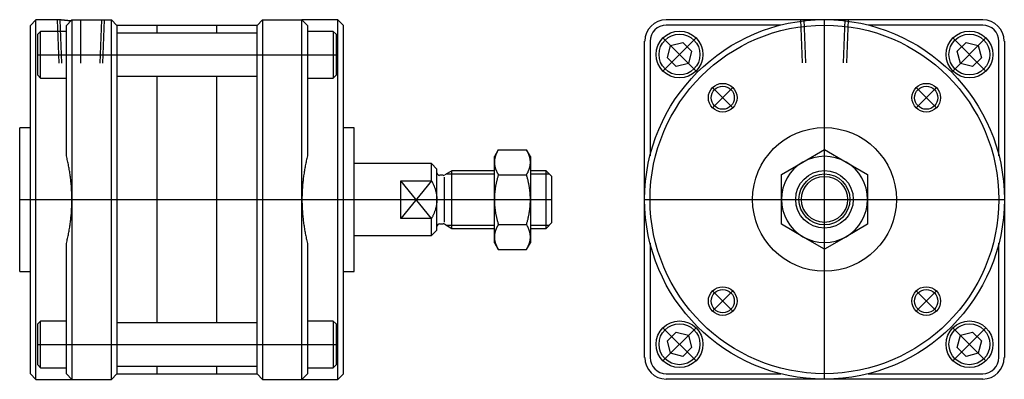
# Model space of a CAD drawing. Units: millimetres. Extents: x 39 to 313, y 123 to 223.
import ezdxf

# ---------------------------------------------------------------- set-up
doc = ezdxf.new("R2010")
doc.units = ezdxf.units.MM

# ---------------------------------------------------------------- blocks, each defined once
blk = doc.blocks.new('00003552_200601221212440625_0001')
at = {"color": 7, "linetype": 'Continuous'}
for p, q in [((-3.366, 1.969), (-3.425, 1.909)), ((-3.366, -1.969), (-3.366, 1.969)), ((-3.099, 1.969), (-3.366, 1.969)), ((-3.099, 1.968), (-3.099, 1.969)), ((-3.098, 1.968), (-3.099, 1.968)), ((-3.099, 1.968), (-3.099, 1.968)), ((-3.097, 1.968), (-3.098, 1.968)), ((-3.098, 1.968), (-3.098, 1.968)), ((-3.096, 1.968), (-3.097, 1.968)), ((-3.094, 1.968), (-3.096, 1.968)), ((-3.093, 1.968), (-3.094, 1.968)), ((-3.091, 1.968), (-3.093, 1.968)), ((-3.089, 1.967), (-3.091, 1.968)), ((-3.087, 1.967), (-3.089, 1.967)), ((-3.084, 1.967), (-3.087, 1.967)), ((-3.082, 1.967), (-3.084, 1.967)), ((-3.079, 1.966), (-3.082, 1.967)), ((-3.076, 1.966), (-3.079, 1.966)), ((-3.073, 1.966), (-3.076, 1.966)), ((-3.069, 1.965), (-3.073, 1.966)), ((-3.066, 1.965), (-3.069, 1.965)), ((-3.062, 1.965), (-3.066, 1.965)), ((-3.058, 1.964), (-3.062, 1.965)), ((-3.054, 1.964), (-3.058, 1.964)), ((-3.05, 1.963), (-3.054, 1.964)), ((-3.045, 1.963), (-3.05, 1.963)), ((-3.041, 1.963), (-3.045, 1.963)), ((-3.036, 1.962), (-3.041, 1.963)), ((-3.032, 1.962), (-3.036, 1.962)), ((-3.027, 1.962), (-3.032, 1.962)), ((-2.972, 1.969), (-3.031, 1.909)), ((-3.022, 1.961), (-3.027, 1.962)), ((-3.017, 1.961), (-3.022, 1.961)), ((-3.011, 1.96), (-3.017, 1.961)), ((-3.006, 1.96), (-3.011, 1.96)), ((-3, 1.96), (-3.006, 1.96)), ((-2.994, 1.959), (-3, 1.96)), ((-2.988, 1.959), (-2.994, 1.959)), ((-2.982, 1.959), (-2.988, 1.959)), ((-2.972, 1.969), (-2.539, 1.969)), ((-2.972, 1.969), (-2.972, 1.732)), ((-2.48, 1.909), (-2.539, 1.969)), ((-2.539, 1.732), (-2.539, 1.969)), ((-0.886, 1.969), (-0.945, 1.909)), ((-0.886, 1.969), (-0.886, 1.732)), ((-0.886, 1.969), (-0.453, 1.969)), ((-0.394, 1.909), (-0.453, 1.969)), ((-0.453, 1.732), (-0.453, 1.969)), ((-0.059, 1.969), (-0.453, 1.969)), ((-0.059, -1.969), (-0.059, 1.969)), ((0, 1.909), (-0.059, 1.969)), ((-3.425, -1.909), (-3.425, 1.909)), ((-3.315, 1.843), (-3.346, 1.811)), ((-3.315, 1.768), (-3.315, 1.843)), ((-3.031, 1.843), (-3.315, 1.843)), ((-3.031, 1.732), (-3.031, 1.909)), ((-2.48, 1.909), (-2.48, 1.732)), ((-0.945, 1.909), (-2.48, 1.909)), ((-2.039, 1.823), (-2.039, 1.909)), ((-1.386, 1.823), (-1.386, 1.909)), ((-0.945, 1.732), (-0.945, 1.909)), ((-0.394, 1.909), (-0.394, 1.732)), ((-0.11, 1.843), (-0.394, 1.843)), ((-0.11, 1.843), (-0.11, 1.768)), ((-0.079, 1.811), (-0.11, 1.843)), ((0, -1.909), (0, 1.909)), ((-3.346, 1.745), (-3.346, 1.811)), ((-3.346, 1.362), (-3.346, 1.745)), ((-3.315, 1.331), (-3.315, 1.768)), ((-3.031, 0.479), (-3.031, 1.732)), ((-2.972, 1.732), (-2.972, 0)), ((-2.539, -1.732), (-2.539, 1.732)), ((-0.945, 1.823), (-2.48, 1.823)), ((-2.48, 1.732), (-2.48, 0)), ((-0.945, 0), (-0.945, 1.732)), ((-0.886, 1.732), (-0.886, -1.732)), ((-0.453, 0), (-0.453, 1.732)), ((-0.394, 1.732), (-0.394, 0.479)), ((-0.11, 1.768), (-0.11, 1.331)), ((-0.079, 1.811), (-0.079, 1.745)), ((-0.079, 1.745), (-0.079, 1.362)), ((-3.346, 1.362), (-3.315, 1.331)), ((-3.315, 1.331), (-3.031, 1.331)), ((-2.48, 1.351), (-0.945, 1.351)), ((-2.039, -1.351), (-2.039, 1.351)), ((-1.386, -1.351), (-1.386, 1.351)), ((-0.394, 1.331), (-0.11, 1.331)), ((-0.11, 1.331), (-0.079, 1.362)), ((-3.543, -0.787), (-3.543, 0.787)), ((-3.425, 0.787), (-3.543, 0.787)), ((0.118, 0.787), (0, 0.787)), ((0.118, -0.787), (0.118, 0.787)), ((1.696, 0.546), (1.654, 0.472)), ((1.693, 0.541), (1.691, 0.537)), ((1.696, 0.546), (1.693, 0.541)), ((1.696, 0.546), (2.005, 0.546)), ((2.008, 0.541), (2.005, 0.546)), ((2.047, 0.472), (2.005, 0.546)), ((2.01, 0.537), (2.008, 0.541)), ((-3.028, 0.465), (-3.031, 0.479)), ((-3.025, 0.452), (-3.028, 0.465)), ((-3.022, 0.438), (-3.025, 0.452)), ((-3.019, 0.425), (-3.022, 0.438)), ((-0.403, 0.438), (-0.406, 0.425)), ((-0.4, 0.452), (-0.403, 0.438)), ((-0.397, 0.465), (-0.4, 0.452)), ((-0.394, 0.479), (-0.397, 0.465)), ((1.654, 0.409), (1.654, 0.472)), ((1.655, 0.432), (1.654, 0.428)), ((1.656, 0.439), (1.655, 0.435)), ((1.655, 0.435), (1.655, 0.432)), ((1.657, 0.447), (1.656, 0.443)), ((1.656, 0.443), (1.656, 0.439)), ((1.658, 0.45), (1.657, 0.447)), ((1.659, 0.458), (1.658, 0.454)), ((1.658, 0.454), (1.658, 0.45)), ((1.66, 0.462), (1.659, 0.458)), ((1.661, 0.465), (1.66, 0.462)), ((1.662, 0.469), (1.661, 0.465)), ((1.663, 0.473), (1.662, 0.469)), ((1.664, 0.477), (1.663, 0.473)), ((1.666, 0.481), (1.664, 0.477)), ((1.667, 0.484), (1.666, 0.481)), ((1.668, 0.488), (1.667, 0.484)), ((1.67, 0.492), (1.668, 0.488)), ((1.671, 0.496), (1.67, 0.492)), ((1.673, 0.5), (1.671, 0.496)), ((1.675, 0.504), (1.673, 0.5)), ((1.676, 0.508), (1.675, 0.504)), ((1.678, 0.512), (1.676, 0.508)), ((1.68, 0.516), (1.678, 0.512)), ((1.682, 0.52), (1.68, 0.516)), ((1.684, 0.524), (1.682, 0.52)), ((1.686, 0.529), (1.684, 0.524)), ((1.689, 0.533), (1.686, 0.529)), ((1.691, 0.537), (1.689, 0.533)), ((2.012, 0.533), (2.01, 0.537)), ((2.014, 0.529), (2.012, 0.533)), ((2.017, 0.524), (2.014, 0.529)), ((2.019, 0.52), (2.017, 0.524)), ((2.021, 0.516), (2.019, 0.52)), ((2.022, 0.512), (2.021, 0.516)), ((2.024, 0.508), (2.022, 0.512)), ((2.026, 0.504), (2.024, 0.508)), ((2.028, 0.5), (2.026, 0.504)), ((2.029, 0.496), (2.028, 0.5)), ((2.031, 0.492), (2.029, 0.496)), ((2.032, 0.488), (2.031, 0.492)), ((2.034, 0.484), (2.032, 0.488)), ((2.035, 0.481), (2.034, 0.484)), ((2.036, 0.477), (2.035, 0.481)), ((2.037, 0.473), (2.036, 0.477)), ((2.039, 0.469), (2.037, 0.473)), ((2.04, 0.465), (2.039, 0.469)), ((2.041, 0.462), (2.04, 0.465)), ((2.042, 0.458), (2.041, 0.462)), ((2.042, 0.454), (2.042, 0.458)), ((2.043, 0.45), (2.042, 0.454)), ((2.044, 0.447), (2.043, 0.45)), ((2.044, 0.443), (2.044, 0.447)), ((2.045, 0.439), (2.044, 0.443)), ((2.046, 0.435), (2.045, 0.439)), ((2.046, 0.432), (2.046, 0.435)), ((2.046, 0.428), (2.046, 0.432)), ((2.047, 0.472), (2.047, 0.409)), ((-3.016, 0.411), (-3.019, 0.425)), ((-3.013, 0.398), (-3.016, 0.411)), ((-3.01, 0.384), (-3.013, 0.398)), ((-3.008, 0.371), (-3.01, 0.384)), ((-3.005, 0.357), (-3.008, 0.371)), ((-3.003, 0.344), (-3.005, 0.357)), ((-3, 0.33), (-3.003, 0.344)), ((-2.998, 0.316), (-3, 0.33)), ((-0.425, 0.33), (-0.427, 0.316)), ((-0.423, 0.344), (-0.425, 0.33)), ((-0.42, 0.357), (-0.423, 0.344)), ((-0.418, 0.371), (-0.42, 0.357)), ((-0.415, 0.384), (-0.418, 0.371)), ((-0.412, 0.398), (-0.415, 0.384)), ((-0.409, 0.411), (-0.412, 0.398)), ((-0.406, 0.425), (-0.409, 0.411)), ((0.965, 0.394), (0.118, 0.394)), ((0.965, 0.207), (0.965, 0.394)), ((1.024, 0.335), (0.965, 0.394)), ((1.024, 0), (1.024, 0.335)), ((1.654, 0.428), (1.654, 0.424)), ((1.654, 0.424), (1.654, 0.42)), ((1.654, 0.42), (1.654, 0.417)), ((1.654, 0.417), (1.654, 0.413)), ((1.654, 0.413), (1.654, 0.409)), ((1.654, 0.409), (1.654, 0.405)), ((1.654, 0), (1.654, 0.409)), ((1.654, 0.405), (1.654, 0.402)), ((1.654, 0.402), (1.654, 0.398)), ((1.654, 0.398), (1.654, 0.394)), ((1.654, 0.394), (1.654, 0.39)), ((1.654, 0.39), (1.655, 0.387)), ((1.655, 0.387), (1.655, 0.383)), ((1.655, 0.383), (1.656, 0.379)), ((1.656, 0.379), (1.656, 0.376)), ((1.656, 0.376), (1.657, 0.372)), ((1.657, 0.372), (1.658, 0.368)), ((1.658, 0.368), (1.658, 0.364)), ((1.658, 0.364), (1.659, 0.361)), ((1.659, 0.361), (1.66, 0.357)), ((1.66, 0.357), (1.661, 0.353)), ((1.661, 0.353), (1.662, 0.349)), ((1.662, 0.349), (1.663, 0.345)), ((1.663, 0.345), (1.664, 0.342)), ((1.664, 0.342), (1.666, 0.338)), ((1.666, 0.338), (1.667, 0.334)), ((1.667, 0.334), (1.668, 0.33)), ((1.668, 0.33), (1.67, 0.326)), ((1.67, 0.326), (1.671, 0.322)), ((2.029, 0.322), (2.031, 0.326)), ((2.031, 0.326), (2.032, 0.33)), ((2.032, 0.33), (2.034, 0.334)), ((2.034, 0.334), (2.035, 0.338)), ((2.035, 0.338), (2.036, 0.342)), ((2.036, 0.342), (2.037, 0.345)), ((2.037, 0.345), (2.039, 0.349)), ((2.039, 0.349), (2.04, 0.353)), ((2.04, 0.353), (2.041, 0.357)), ((2.041, 0.357), (2.042, 0.361)), ((2.042, 0.364), (2.043, 0.368)), ((2.042, 0.361), (2.042, 0.364)), ((2.043, 0.368), (2.044, 0.372)), ((2.044, 0.376), (2.045, 0.379)), ((2.044, 0.372), (2.044, 0.376)), ((2.045, 0.379), (2.046, 0.383)), ((2.047, 0.424), (2.046, 0.428)), ((2.046, 0.39), (2.047, 0.394)), ((2.046, 0.387), (2.046, 0.39)), ((2.046, 0.383), (2.046, 0.387)), ((2.047, 0.42), (2.047, 0.424)), ((2.047, 0.417), (2.047, 0.42)), ((2.047, 0.413), (2.047, 0.417)), ((2.047, 0.409), (2.047, 0.413)), ((2.047, 0.405), (2.047, 0.409)), ((2.047, 0.409), (2.047, 0)), ((2.047, 0.402), (2.047, 0.405)), ((2.047, 0.398), (2.047, 0.402)), ((2.047, 0.394), (2.047, 0.398)), ((-2.996, 0.303), (-2.998, 0.316)), ((-2.994, 0.289), (-2.996, 0.303)), ((-2.992, 0.275), (-2.994, 0.289)), ((-2.99, 0.262), (-2.992, 0.275)), ((-2.988, 0.248), (-2.99, 0.262)), ((-2.986, 0.234), (-2.988, 0.248)), ((-2.985, 0.221), (-2.986, 0.234)), ((-2.983, 0.207), (-2.985, 0.221)), ((-0.44, 0.221), (-0.442, 0.207)), ((-0.439, 0.234), (-0.44, 0.221)), ((-0.437, 0.248), (-0.439, 0.234)), ((-0.435, 0.262), (-0.437, 0.248)), ((-0.433, 0.275), (-0.435, 0.262)), ((-0.431, 0.289), (-0.433, 0.275)), ((-0.429, 0.303), (-0.431, 0.289)), ((-0.427, 0.316), (-0.429, 0.303)), ((1.094, 0.266), (1.053, 0.266)), ((1.188, 0.315), (1.109, 0.27)), ((1.188, -0.315), (1.188, 0.315)), ((1.654, 0.315), (1.188, 0.315)), ((1.671, 0.322), (1.673, 0.318)), ((1.673, 0.318), (1.675, 0.314)), ((1.675, 0.314), (1.676, 0.31)), ((1.676, 0.31), (1.678, 0.306)), ((1.678, 0.306), (1.68, 0.302)), ((1.68, 0.302), (1.682, 0.298)), ((1.682, 0.222), (1.68, 0.214)), ((1.682, 0.298), (1.684, 0.294)), ((1.684, 0.23), (1.682, 0.222)), ((1.684, 0.294), (1.686, 0.29)), ((1.686, 0.239), (1.684, 0.23)), ((1.686, 0.29), (1.689, 0.286)), ((1.689, 0.247), (1.686, 0.239)), ((1.689, 0.286), (1.691, 0.281)), ((1.691, 0.256), (1.689, 0.247)), ((1.691, 0.281), (1.693, 0.277)), ((1.693, 0.264), (1.691, 0.256)), ((1.693, 0.277), (1.696, 0.273)), ((1.696, 0.273), (1.693, 0.264)), ((1.696, 0.273), (2.005, 0.273)), ((2.005, 0.273), (2.008, 0.277)), ((2.008, 0.264), (2.005, 0.273)), ((2.008, 0.277), (2.01, 0.281)), ((2.01, 0.256), (2.008, 0.264)), ((2.01, 0.281), (2.012, 0.286)), ((2.012, 0.247), (2.01, 0.256)), ((2.012, 0.286), (2.014, 0.29)), ((2.014, 0.239), (2.012, 0.247)), ((2.014, 0.29), (2.017, 0.294)), ((2.017, 0.23), (2.014, 0.239)), ((2.017, 0.294), (2.019, 0.298)), ((2.019, 0.222), (2.017, 0.23)), ((2.019, 0.298), (2.021, 0.302)), ((2.021, 0.214), (2.019, 0.222)), ((2.021, 0.302), (2.022, 0.306)), ((2.022, 0.306), (2.024, 0.31)), ((2.024, 0.31), (2.026, 0.314)), ((2.026, 0.314), (2.028, 0.318)), ((2.028, 0.318), (2.029, 0.322)), ((2.22, 0.315), (2.047, 0.315)), ((2.22, -0.315), (2.22, 0.315)), ((2.283, 0.252), (2.22, 0.315)), ((2.283, -0.252), (2.283, 0.252)), ((-2.982, 0.193), (-2.983, 0.207)), ((-2.981, 0.179), (-2.982, 0.193)), ((-2.979, 0.166), (-2.981, 0.179)), ((-2.978, 0.152), (-2.979, 0.166)), ((-2.977, 0.138), (-2.978, 0.152)), ((-2.976, 0.124), (-2.977, 0.138)), ((-2.976, 0.11), (-2.976, 0.124)), ((-2.975, 0.097), (-2.976, 0.11)), ((-0.449, 0.124), (-0.45, 0.11)), ((-0.45, 0.11), (-0.45, 0.097)), ((-0.448, 0.138), (-0.449, 0.124)), ((-0.447, 0.152), (-0.448, 0.138)), ((-0.446, 0.166), (-0.447, 0.152)), ((-0.445, 0.179), (-0.446, 0.166)), ((-0.443, 0.193), (-0.445, 0.179)), ((-0.442, 0.207), (-0.443, 0.193)), ((0.63, 0.207), (0.965, 0.207)), ((0.63, -0.207), (0.63, 0.207)), ((0.965, 0.207), (0.968, 0.201)), ((0.968, 0.201), (0.971, 0.194)), ((0.971, 0.194), (0.975, 0.188)), ((0.975, 0.188), (0.978, 0.181)), ((0.978, 0.181), (0.981, 0.175)), ((0.981, 0.175), (0.984, 0.169)), ((0.984, 0.169), (0.986, 0.162)), ((0.986, 0.162), (0.989, 0.156)), ((0.989, 0.156), (0.992, 0.15)), ((0.992, 0.15), (0.994, 0.144)), ((0.994, 0.144), (0.996, 0.138)), ((0.996, 0.138), (0.999, 0.132)), ((0.999, 0.132), (1.001, 0.126)), ((1.001, 0.126), (1.003, 0.12)), ((1.003, 0.12), (1.005, 0.114)), ((1.005, 0.114), (1.007, 0.108)), ((1.007, 0.108), (1.008, 0.102)), ((1.661, 0.112), (1.66, 0.105)), ((1.662, 0.12), (1.661, 0.112)), ((1.663, 0.128), (1.662, 0.12)), ((1.664, 0.135), (1.663, 0.128)), ((1.666, 0.143), (1.664, 0.135)), ((1.667, 0.151), (1.666, 0.143)), ((1.668, 0.158), (1.667, 0.151)), ((1.67, 0.166), (1.668, 0.158)), ((1.671, 0.174), (1.67, 0.166)), ((1.673, 0.182), (1.671, 0.174)), ((1.675, 0.19), (1.673, 0.182)), ((1.676, 0.198), (1.675, 0.19)), ((1.678, 0.206), (1.676, 0.198)), ((1.68, 0.214), (1.678, 0.206)), ((2.022, 0.206), (2.021, 0.214)), ((2.024, 0.198), (2.022, 0.206)), ((2.026, 0.19), (2.024, 0.198)), ((2.028, 0.182), (2.026, 0.19)), ((2.029, 0.174), (2.028, 0.182)), ((2.031, 0.166), (2.029, 0.174)), ((2.032, 0.158), (2.031, 0.166)), ((2.034, 0.151), (2.032, 0.158)), ((2.035, 0.143), (2.034, 0.151)), ((2.036, 0.135), (2.035, 0.143)), ((2.037, 0.128), (2.036, 0.135)), ((2.039, 0.12), (2.037, 0.128)), ((2.04, 0.112), (2.039, 0.12)), ((2.041, 0.105), (2.04, 0.112)), ((-2.974, 0.083), (-2.975, 0.097)), ((-2.974, 0.069), (-2.974, 0.083)), ((-2.973, 0.055), (-2.974, 0.069)), ((-2.973, 0.041), (-2.973, 0.055)), ((-2.973, 0.028), (-2.973, 0.041)), ((-2.972, 0.014), (-2.973, 0.028)), ((-2.972, 0), (-2.972, 0.014)), ((-2.972, -0.014), (-2.972, 0)), ((-2.972, 0), (-2.972, -1.732)), ((-2.48, 0), (-2.48, -1.732)), ((-0.945, -1.732), (-0.945, 0)), ((-0.452, 0.041), (-0.453, 0.028)), ((-0.453, 0.028), (-0.453, 0.014)), ((-0.453, 0.014), (-0.453, 0)), ((-0.453, 0), (-0.453, -0.014)), ((-0.453, -1.732), (-0.453, 0)), ((-0.451, 0.083), (-0.452, 0.069)), ((-0.452, 0.069), (-0.452, 0.055)), ((-0.452, 0.055), (-0.452, 0.041)), ((-0.45, 0.097), (-0.451, 0.083)), ((1.008, 0.102), (1.01, 0.097)), ((1.01, 0.097), (1.012, 0.091)), ((1.012, 0.091), (1.013, 0.085)), ((1.013, 0.085), (1.014, 0.079)), ((1.014, 0.079), (1.016, 0.074)), ((1.016, 0.074), (1.017, 0.068)), ((1.017, 0.068), (1.018, 0.062)), ((1.018, 0.062), (1.019, 0.057)), ((1.019, 0.057), (1.02, 0.051)), ((1.02, 0.051), (1.021, 0.045)), ((1.021, 0.045), (1.021, 0.04)), ((1.021, 0.04), (1.022, 0.034)), ((1.022, 0.034), (1.022, 0.028)), ((1.022, 0.028), (1.023, 0.023)), ((1.023, 0.023), (1.023, 0.017)), ((1.023, 0.017), (1.023, 0.011)), ((1.023, 0.011), (1.024, 0.006)), ((1.024, 0.006), (1.024, 0)), ((1.024, 0), (1.024, -0.006)), ((1.024, -0.335), (1.024, 0)), ((1.655, 0.045), (1.654, 0.037)), ((1.654, 0.037), (1.654, 0.03)), ((1.654, 0.03), (1.654, 0.022)), ((1.654, 0.022), (1.654, 0.015)), ((1.654, 0.015), (1.654, 0.008)), ((1.654, 0.008), (1.654, 0)), ((1.654, 0), (1.654, -0.008)), ((1.654, -0.409), (1.654, 0)), ((1.656, 0.06), (1.655, 0.052)), ((1.655, 0.052), (1.655, 0.045)), ((1.657, 0.075), (1.656, 0.067)), ((1.656, 0.067), (1.656, 0.06)), ((1.658, 0.082), (1.657, 0.075)), ((1.659, 0.097), (1.658, 0.09)), ((1.658, 0.09), (1.658, 0.082)), ((1.66, 0.105), (1.659, 0.097)), ((2.042, 0.097), (2.041, 0.105)), ((2.042, 0.09), (2.042, 0.097)), ((2.043, 0.082), (2.042, 0.09)), ((2.044, 0.075), (2.043, 0.082)), ((2.044, 0.067), (2.044, 0.075)), ((2.045, 0.06), (2.044, 0.067)), ((2.046, 0.052), (2.045, 0.06)), ((2.046, 0.045), (2.046, 0.052)), ((2.046, 0.037), (2.046, 0.045)), ((2.047, 0.03), (2.046, 0.037)), ((2.047, 0.022), (2.047, 0.03)), ((2.047, 0.015), (2.047, 0.022)), ((2.047, 0.008), (2.047, 0.015)), ((2.047, 0), (2.047, 0.008)), ((2.047, -0.008), (2.047, 0)), ((2.047, 0), (2.047, -0.409)), ((-2.976, -0.11), (-2.975, -0.097)), ((-2.975, -0.097), (-2.974, -0.083)), ((-2.974, -0.069), (-2.973, -0.055)), ((-2.974, -0.083), (-2.974, -0.069)), ((-2.973, -0.028), (-2.972, -0.014)), ((-2.973, -0.041), (-2.973, -0.028)), ((-2.973, -0.055), (-2.973, -0.041)), ((-0.453, -0.014), (-0.453, -0.028)), ((-0.453, -0.028), (-0.452, -0.041)), ((-0.452, -0.041), (-0.452, -0.055)), ((-0.452, -0.055), (-0.452, -0.069)), ((-0.452, -0.069), (-0.451, -0.083)), ((-0.451, -0.083), (-0.45, -0.097)), ((-0.45, -0.097), (-0.45, -0.11)), ((1.008, -0.102), (1.007, -0.108)), ((1.01, -0.097), (1.008, -0.102)), ((1.012, -0.091), (1.01, -0.097)), ((1.013, -0.085), (1.012, -0.091)), ((1.014, -0.079), (1.013, -0.085)), ((1.016, -0.074), (1.014, -0.079)), ((1.017, -0.068), (1.016, -0.074)), ((1.018, -0.062), (1.017, -0.068)), ((1.019, -0.057), (1.018, -0.062)), ((1.02, -0.051), (1.019, -0.057)), ((1.021, -0.045), (1.02, -0.051)), ((1.022, -0.034), (1.021, -0.04)), ((1.021, -0.04), (1.021, -0.045)), ((1.023, -0.023), (1.022, -0.028)), ((1.022, -0.028), (1.022, -0.034)), ((1.024, -0.006), (1.023, -0.011)), ((1.023, -0.011), (1.023, -0.017)), ((1.023, -0.017), (1.023, -0.023)), ((1.654, -0.008), (1.654, -0.015)), ((1.654, -0.015), (1.654, -0.022)), ((1.654, -0.022), (1.654, -0.03)), ((1.654, -0.03), (1.654, -0.037)), ((1.654, -0.037), (1.655, -0.045)), ((1.655, -0.045), (1.655, -0.052)), ((1.655, -0.052), (1.656, -0.06)), ((1.656, -0.06), (1.656, -0.067)), ((1.656, -0.067), (1.657, -0.075)), ((1.657, -0.075), (1.658, -0.082)), ((1.658, -0.082), (1.658, -0.09)), ((1.658, -0.09), (1.659, -0.097)), ((1.659, -0.097), (1.66, -0.105)), ((1.66, -0.105), (1.661, -0.112)), ((2.04, -0.112), (2.041, -0.105)), ((2.041, -0.105), (2.042, -0.097)), ((2.042, -0.09), (2.043, -0.082)), ((2.042, -0.097), (2.042, -0.09)), ((2.043, -0.082), (2.044, -0.075)), ((2.044, -0.067), (2.045, -0.06)), ((2.044, -0.075), (2.044, -0.067)), ((2.045, -0.06), (2.046, -0.052)), ((2.046, -0.037), (2.047, -0.03)), ((2.046, -0.045), (2.046, -0.037)), ((2.046, -0.052), (2.046, -0.045)), ((2.047, -0.015), (2.047, -0.008)), ((2.047, -0.022), (2.047, -0.015)), ((2.047, -0.03), (2.047, -0.022)), ((-2.985, -0.221), (-2.983, -0.207)), ((-2.983, -0.207), (-2.982, -0.193)), ((-2.982, -0.193), (-2.981, -0.179)), ((-2.981, -0.179), (-2.979, -0.166)), ((-2.979, -0.166), (-2.978, -0.152)), ((-2.978, -0.152), (-2.977, -0.138)), ((-2.977, -0.138), (-2.976, -0.124)), ((-2.976, -0.124), (-2.976, -0.11)), ((-0.45, -0.11), (-0.449, -0.124)), ((-0.449, -0.124), (-0.448, -0.138)), ((-0.448, -0.138), (-0.447, -0.152)), ((-0.447, -0.152), (-0.446, -0.166)), ((-0.446, -0.166), (-0.445, -0.179)), ((-0.445, -0.179), (-0.443, -0.193)), ((-0.443, -0.193), (-0.442, -0.207)), ((-0.442, -0.207), (-0.44, -0.221)), ((0.965, -0.207), (0.63, -0.207)), ((0.968, -0.201), (0.965, -0.207)), ((0.965, -0.394), (0.965, -0.207)), ((0.971, -0.194), (0.968, -0.201)), ((0.975, -0.188), (0.971, -0.194)), ((0.978, -0.181), (0.975, -0.188)), ((0.981, -0.175), (0.978, -0.181)), ((0.984, -0.169), (0.981, -0.175)), ((0.986, -0.162), (0.984, -0.169)), ((0.989, -0.156), (0.986, -0.162)), ((0.992, -0.15), (0.989, -0.156)), ((0.994, -0.144), (0.992, -0.15)), ((0.996, -0.138), (0.994, -0.144)), ((0.999, -0.132), (0.996, -0.138)), ((1.001, -0.126), (0.999, -0.132)), ((1.003, -0.12), (1.001, -0.126)), ((1.005, -0.114), (1.003, -0.12)), ((1.007, -0.108), (1.005, -0.114)), ((1.661, -0.112), (1.662, -0.12)), ((1.662, -0.12), (1.663, -0.128)), ((1.663, -0.128), (1.664, -0.135)), ((1.664, -0.135), (1.666, -0.143)), ((1.666, -0.143), (1.667, -0.151)), ((1.667, -0.151), (1.668, -0.158)), ((1.668, -0.158), (1.67, -0.166)), ((1.67, -0.166), (1.671, -0.174)), ((1.671, -0.174), (1.673, -0.182)), ((1.673, -0.182), (1.675, -0.19)), ((1.675, -0.19), (1.676, -0.198)), ((1.676, -0.198), (1.678, -0.206)), ((1.678, -0.206), (1.68, -0.214)), ((1.68, -0.214), (1.682, -0.222)), ((2.019, -0.222), (2.021, -0.214)), ((2.021, -0.214), (2.022, -0.206)), ((2.022, -0.206), (2.024, -0.198)), ((2.024, -0.198), (2.026, -0.19)), ((2.026, -0.19), (2.028, -0.182)), ((2.028, -0.182), (2.029, -0.174)), ((2.029, -0.174), (2.031, -0.166)), ((2.031, -0.166), (2.032, -0.158)), ((2.032, -0.158), (2.034, -0.151)), ((2.034, -0.151), (2.035, -0.143)), ((2.035, -0.143), (2.036, -0.135)), ((2.036, -0.135), (2.037, -0.128)), ((2.037, -0.128), (2.039, -0.12)), ((2.039, -0.12), (2.04, -0.112)), ((-3, -0.33), (-2.998, -0.316)), ((-2.998, -0.316), (-2.996, -0.303)), ((-2.996, -0.303), (-2.994, -0.289)), ((-2.994, -0.289), (-2.992, -0.275)), ((-2.992, -0.275), (-2.99, -0.262)), ((-2.99, -0.262), (-2.988, -0.248)), ((-2.988, -0.248), (-2.986, -0.234)), ((-2.986, -0.234), (-2.985, -0.221)), ((-0.44, -0.221), (-0.439, -0.234)), ((-0.439, -0.234), (-0.437, -0.248)), ((-0.437, -0.248), (-0.435, -0.262)), ((-0.435, -0.262), (-0.433, -0.275)), ((-0.433, -0.275), (-0.431, -0.289)), ((-0.431, -0.289), (-0.429, -0.303)), ((-0.429, -0.303), (-0.427, -0.316)), ((-0.427, -0.316), (-0.425, -0.33)), ((1.053, -0.266), (1.094, -0.266)), ((1.109, -0.27), (1.188, -0.315)), ((1.188, -0.315), (1.654, -0.315)), ((1.671, -0.322), (1.67, -0.326)), ((1.673, -0.318), (1.671, -0.322)), ((1.675, -0.314), (1.673, -0.318)), ((1.676, -0.31), (1.675, -0.314)), ((1.678, -0.306), (1.676, -0.31)), ((1.68, -0.302), (1.678, -0.306)), ((1.682, -0.298), (1.68, -0.302)), ((1.682, -0.222), (1.684, -0.23)), ((1.684, -0.294), (1.682, -0.298)), ((1.684, -0.23), (1.686, -0.239)), ((1.686, -0.29), (1.684, -0.294)), ((1.686, -0.239), (1.689, -0.247)), ((1.689, -0.286), (1.686, -0.29)), ((1.689, -0.247), (1.691, -0.256)), ((1.691, -0.281), (1.689, -0.286)), ((1.691, -0.256), (1.693, -0.264)), ((1.693, -0.277), (1.691, -0.281)), ((1.693, -0.264), (1.696, -0.273)), ((1.696, -0.273), (1.693, -0.277)), ((1.696, -0.273), (2.005, -0.273)), ((2.005, -0.273), (2.008, -0.264)), ((2.008, -0.277), (2.005, -0.273)), ((2.008, -0.264), (2.01, -0.256)), ((2.01, -0.281), (2.008, -0.277)), ((2.01, -0.256), (2.012, -0.247)), ((2.012, -0.286), (2.01, -0.281)), ((2.012, -0.247), (2.014, -0.239)), ((2.014, -0.29), (2.012, -0.286)), ((2.014, -0.239), (2.017, -0.23)), ((2.017, -0.294), (2.014, -0.29)), ((2.017, -0.23), (2.019, -0.222)), ((2.019, -0.298), (2.017, -0.294)), ((2.021, -0.302), (2.019, -0.298)), ((2.022, -0.306), (2.021, -0.302)), ((2.024, -0.31), (2.022, -0.306)), ((2.026, -0.314), (2.024, -0.31)), ((2.028, -0.318), (2.026, -0.314)), ((2.029, -0.322), (2.028, -0.318)), ((2.031, -0.326), (2.029, -0.322)), ((2.047, -0.315), (2.22, -0.315)), ((2.22, -0.315), (2.283, -0.252)), ((-3.022, -0.438), (-3.019, -0.425)), ((-3.019, -0.425), (-3.016, -0.411)), ((-3.016, -0.411), (-3.013, -0.398)), ((-3.013, -0.398), (-3.01, -0.384)), ((-3.01, -0.384), (-3.008, -0.371)), ((-3.008, -0.371), (-3.005, -0.357)), ((-3.005, -0.357), (-3.003, -0.344)), ((-3.003, -0.344), (-3, -0.33)), ((-0.425, -0.33), (-0.423, -0.344)), ((-0.423, -0.344), (-0.42, -0.357)), ((-0.42, -0.357), (-0.418, -0.371)), ((-0.418, -0.371), (-0.415, -0.384)), ((-0.415, -0.384), (-0.412, -0.398)), ((-0.412, -0.398), (-0.409, -0.411)), ((-0.409, -0.411), (-0.406, -0.425)), ((-0.406, -0.425), (-0.403, -0.438)), ((0.118, -0.394), (0.965, -0.394)), ((0.965, -0.394), (1.024, -0.335)), ((1.655, -0.387), (1.654, -0.39)), ((1.654, -0.39), (1.654, -0.394)), ((1.654, -0.394), (1.654, -0.398)), ((1.654, -0.398), (1.654, -0.402)), ((1.654, -0.402), (1.654, -0.405)), ((1.654, -0.405), (1.654, -0.409)), ((1.654, -0.409), (1.654, -0.413)), ((1.654, -0.472), (1.654, -0.409)), ((1.654, -0.413), (1.654, -0.417)), ((1.654, -0.417), (1.654, -0.42)), ((1.654, -0.42), (1.654, -0.424)), ((1.654, -0.424), (1.654, -0.428)), ((1.654, -0.428), (1.655, -0.432)), ((1.656, -0.379), (1.655, -0.383)), ((1.655, -0.383), (1.655, -0.387)), ((1.657, -0.372), (1.656, -0.376)), ((1.656, -0.376), (1.656, -0.379)), ((1.658, -0.368), (1.657, -0.372)), ((1.659, -0.361), (1.658, -0.364)), ((1.658, -0.364), (1.658, -0.368)), ((1.66, -0.357), (1.659, -0.361)), ((1.661, -0.353), (1.66, -0.357)), ((1.662, -0.349), (1.661, -0.353)), ((1.663, -0.345), (1.662, -0.349)), ((1.664, -0.342), (1.663, -0.345)), ((1.666, -0.338), (1.664, -0.342)), ((1.667, -0.334), (1.666, -0.338)), ((1.668, -0.33), (1.667, -0.334)), ((1.67, -0.326), (1.668, -0.33)), ((2.032, -0.33), (2.031, -0.326)), ((2.034, -0.334), (2.032, -0.33)), ((2.035, -0.338), (2.034, -0.334)), ((2.036, -0.342), (2.035, -0.338)), ((2.037, -0.345), (2.036, -0.342)), ((2.039, -0.349), (2.037, -0.345)), ((2.04, -0.353), (2.039, -0.349)), ((2.041, -0.357), (2.04, -0.353)), ((2.042, -0.361), (2.041, -0.357)), ((2.042, -0.364), (2.042, -0.361)), ((2.043, -0.368), (2.042, -0.364)), ((2.044, -0.372), (2.043, -0.368)), ((2.044, -0.376), (2.044, -0.372)), ((2.045, -0.379), (2.044, -0.376)), ((2.046, -0.383), (2.045, -0.379)), ((2.046, -0.387), (2.046, -0.383)), ((2.046, -0.39), (2.046, -0.387)), ((2.047, -0.394), (2.046, -0.39)), ((2.046, -0.428), (2.047, -0.424)), ((2.046, -0.432), (2.046, -0.428)), ((2.047, -0.398), (2.047, -0.394)), ((2.047, -0.402), (2.047, -0.398)), ((2.047, -0.405), (2.047, -0.402)), ((2.047, -0.409), (2.047, -0.405)), ((2.047, -0.413), (2.047, -0.409)), ((2.047, -0.409), (2.047, -0.472)), ((2.047, -0.417), (2.047, -0.413)), ((2.047, -0.42), (2.047, -0.417)), ((2.047, -0.424), (2.047, -0.42)), ((-3.031, -0.479), (-3.028, -0.465)), ((-3.031, -1.732), (-3.031, -0.479)), ((-3.028, -0.465), (-3.025, -0.452)), ((-3.025, -0.452), (-3.022, -0.438)), ((-0.403, -0.438), (-0.4, -0.452)), ((-0.4, -0.452), (-0.397, -0.465)), ((-0.397, -0.465), (-0.394, -0.479)), ((-0.394, -0.479), (-0.394, -1.732)), ((1.654, -0.472), (1.696, -0.546)), ((1.655, -0.432), (1.655, -0.435)), ((1.655, -0.435), (1.656, -0.439)), ((1.656, -0.439), (1.656, -0.443)), ((1.656, -0.443), (1.657, -0.447)), ((1.657, -0.447), (1.658, -0.45)), ((1.658, -0.45), (1.658, -0.454)), ((1.658, -0.454), (1.659, -0.458)), ((1.659, -0.458), (1.66, -0.462)), ((1.66, -0.462), (1.661, -0.465)), ((1.661, -0.465), (1.662, -0.469)), ((1.662, -0.469), (1.663, -0.473)), ((1.663, -0.473), (1.664, -0.477)), ((1.664, -0.477), (1.666, -0.481)), ((1.666, -0.481), (1.667, -0.484)), ((1.667, -0.484), (1.668, -0.488)), ((1.668, -0.488), (1.67, -0.492)), ((1.67, -0.492), (1.671, -0.496)), ((1.671, -0.496), (1.673, -0.5)), ((1.673, -0.5), (1.675, -0.504)), ((1.675, -0.504), (1.676, -0.508)), ((1.676, -0.508), (1.678, -0.512)), ((1.678, -0.512), (1.68, -0.516)), ((1.68, -0.516), (1.682, -0.52)), ((1.682, -0.52), (1.684, -0.524)), ((1.684, -0.524), (1.686, -0.529)), ((1.686, -0.529), (1.689, -0.533)), ((1.689, -0.533), (1.691, -0.537)), ((1.691, -0.537), (1.693, -0.541)), ((2.005, -0.546), (2.047, -0.472)), ((2.008, -0.541), (2.01, -0.537)), ((2.01, -0.537), (2.012, -0.533)), ((2.012, -0.533), (2.014, -0.529)), ((2.014, -0.529), (2.017, -0.524)), ((2.017, -0.524), (2.019, -0.52)), ((2.019, -0.52), (2.021, -0.516)), ((2.021, -0.516), (2.022, -0.512)), ((2.022, -0.512), (2.024, -0.508)), ((2.024, -0.508), (2.026, -0.504)), ((2.026, -0.504), (2.028, -0.5)), ((2.028, -0.5), (2.029, -0.496)), ((2.029, -0.496), (2.031, -0.492)), ((2.031, -0.492), (2.032, -0.488)), ((2.032, -0.488), (2.034, -0.484)), ((2.034, -0.484), (2.035, -0.481)), ((2.035, -0.481), (2.036, -0.477)), ((2.036, -0.477), (2.037, -0.473)), ((2.037, -0.473), (2.039, -0.469)), ((2.039, -0.469), (2.04, -0.465)), ((2.04, -0.465), (2.041, -0.462)), ((2.041, -0.462), (2.042, -0.458)), ((2.042, -0.454), (2.043, -0.45)), ((2.042, -0.458), (2.042, -0.454)), ((2.043, -0.45), (2.044, -0.447)), ((2.044, -0.443), (2.045, -0.439)), ((2.044, -0.447), (2.044, -0.443)), ((2.045, -0.439), (2.046, -0.435)), ((2.046, -0.435), (2.046, -0.432)), ((1.693, -0.541), (1.696, -0.546)), ((1.696, -0.546), (2.005, -0.546)), ((2.005, -0.546), (2.008, -0.541)), ((-3.543, -0.787), (-3.425, -0.787)), ((0, -0.787), (0.118, -0.787)), ((-3.315, -1.331), (-3.346, -1.362)), ((-3.346, -1.745), (-3.346, -1.362)), ((-3.315, -1.768), (-3.315, -1.331)), ((-3.031, -1.331), (-3.315, -1.331)), ((-0.945, -1.351), (-2.48, -1.351)), ((-0.11, -1.331), (-0.394, -1.331)), ((-0.11, -1.331), (-0.11, -1.768)), ((-0.079, -1.362), (-0.11, -1.331)), ((-0.079, -1.362), (-0.079, -1.745)), ((-3.346, -1.811), (-3.346, -1.745)), ((-3.346, -1.811), (-3.315, -1.843)), ((-3.315, -1.843), (-3.315, -1.768)), ((-3.031, -1.909), (-3.031, -1.732)), ((-2.972, -1.732), (-2.972, -1.969)), ((-2.539, -1.969), (-2.539, -1.732)), ((-2.48, -1.732), (-2.48, -1.909)), ((-2.48, -1.823), (-0.945, -1.823)), ((-2.039, -1.909), (-2.039, -1.823)), ((-1.386, -1.909), (-1.386, -1.823)), ((-0.945, -1.909), (-0.945, -1.732)), ((-0.886, -1.732), (-0.886, -1.969)), ((-0.453, -1.969), (-0.453, -1.732)), ((-0.394, -1.732), (-0.394, -1.909)), ((-0.11, -1.768), (-0.11, -1.843)), ((-0.11, -1.843), (-0.079, -1.811)), ((-0.079, -1.745), (-0.079, -1.811)), ((-3.425, -1.909), (-3.366, -1.969)), ((-3.315, -1.843), (-3.031, -1.843)), ((-3.031, -1.909), (-2.972, -1.969)), ((-2.539, -1.969), (-2.48, -1.909)), ((-2.48, -1.909), (-0.945, -1.909)), ((-0.945, -1.909), (-0.886, -1.969)), ((-0.453, -1.969), (-0.394, -1.909)), ((-0.394, -1.843), (-0.11, -1.843)), ((-0.059, -1.969), (0, -1.909)), ((-3.366, -1.969), (-2.972, -1.969)), ((-2.972, -1.969), (-2.539, -1.969)), ((-0.886, -1.969), (-0.453, -1.969)), ((-0.453, -1.969), (-0.059, -1.969))]:
    blk.add_line(p, q, dxfattribs=at)
at = {"color": 2, "linetype": 'Continuous'}
for p, q in [((-3.133, 1.969), (-3.115, 1.496)), ((-3.082, 1.496), (-3.099, 1.969)), ((-2.649, 1.969), (-2.666, 1.496)), ((-2.633, 1.496), (-2.615, 1.969))]:
    blk.add_line(p, q, dxfattribs=at)
at = {"color": 3, "linetype": 'Continuous'}
for p, q in [((-2.874, 1.496), (-2.874, 1.969)), ((-3.346, 1.587), (-0.079, 1.587)), ((-3.543, 0), (2.283, 0)), ((-3.346, -1.587), (-0.079, -1.587))]:
    blk.add_line(p, q, dxfattribs=at)
at = {"color": 1, "linetype": 'Continuous'}
for p, q in [((1.102, 0.246), (1.102, -0.246)), ((1.654, 0.279), (1.125, 0.279)), ((2.257, 0.279), (2.047, 0.279)), ((0.965, 0.207), (0.63, -0.207)), ((0.965, -0.207), (0.63, 0.207)), ((1.125, -0.279), (1.654, -0.279)), ((2.047, -0.279), (2.257, -0.279))]:
    blk.add_line(p, q, dxfattribs=at)
at = {"color": 7, "linetype": 'Continuous'}
for centre, start, end in [((1.053, 0.295), 180, 270), ((1.094, 0.295), 270, 300), ((1.053, -0.295), 90, 180), ((1.094, -0.295), 60, 90)]:
    blk.add_arc(centre, 0.0295, start, end, dxfattribs=at)
blk = doc.blocks.new('00003492_200601221532230359_0001')
at = {"color": 7, "linetype": 'Continuous'}
for p, q in [((-1.732, 1.969), (0, 1.969)), ((0, 1.969), (1.732, 1.969)), ((-0.479, 1.909), (-1.732, 1.909)), ((1.732, 1.909), (0.479, 1.909)), ((-1.969, 0), (-1.969, 1.732)), ((-1.909, 1.732), (-1.909, 0.479)), ((1.909, 0.479), (1.909, 1.732)), ((1.969, 1.732), (1.969, 0)), ((-1.72, 1.551), (-1.684, 1.684)), ((-1.684, 1.684), (-1.551, 1.72)), ((-1.551, 1.72), (-1.454, 1.622)), ((-1.454, 1.622), (-1.489, 1.489)), ((1.454, 1.622), (1.551, 1.72)), ((1.489, 1.489), (1.454, 1.622)), ((1.551, 1.72), (1.684, 1.684)), ((1.684, 1.684), (1.72, 1.551)), ((-1.622, 1.454), (-1.72, 1.551)), ((1.72, 1.551), (1.622, 1.454)), ((-1.489, 1.489), (-1.622, 1.454)), ((1.622, 1.454), (1.489, 1.489)), ((-0.236, 0.409), (0, 0.546)), ((0, 0.546), (0.236, 0.409)), ((-0.472, 0.273), (-0.236, 0.409)), ((0.236, 0.409), (0.472, 0.273)), ((-0.472, 0), (-0.472, 0.273)), ((0.472, 0.273), (0.472, 0)), ((-1.969, -1.732), (-1.969, 0)), ((-0.472, -0.273), (-0.472, 0)), ((0.472, 0), (0.472, -0.273)), ((1.969, 0), (1.969, -1.732)), ((-0.236, -0.409), (-0.472, -0.273)), ((0.472, -0.273), (0.236, -0.409)), ((0, -0.546), (-0.236, -0.409)), ((0.236, -0.409), (0, -0.546)), ((-1.909, -0.479), (-1.909, -1.732)), ((1.909, -1.732), (1.909, -0.479)), ((-1.72, -1.551), (-1.622, -1.454)), ((-1.622, -1.454), (-1.489, -1.489)), ((-1.489, -1.489), (-1.454, -1.622)), ((1.454, -1.622), (1.489, -1.489)), ((1.489, -1.489), (1.622, -1.454)), ((1.622, -1.454), (1.72, -1.551)), ((-1.684, -1.684), (-1.72, -1.551)), ((1.72, -1.551), (1.684, -1.684)), ((-1.551, -1.72), (-1.684, -1.684)), ((-1.454, -1.622), (-1.551, -1.72)), ((1.551, -1.72), (1.454, -1.622)), ((1.684, -1.684), (1.551, -1.72)), ((-1.732, -1.909), (-0.479, -1.909)), ((0.479, -1.909), (1.732, -1.909)), ((0, -1.969), (-1.732, -1.969)), ((1.732, -1.969), (0, -1.969))]:
    blk.add_line(p, q, dxfattribs=at)
at = {"color": 2, "linetype": 'Continuous'}
for p, q in [((-0.241, 1.496), (-0.259, 1.969)), ((-0.225, 1.969), (-0.208, 1.496)), ((0.208, 1.496), (0.225, 1.969)), ((0.259, 1.969), (0.241, 1.496))]:
    blk.add_line(p, q, dxfattribs=at)
at = {"color": 3, "linetype": 'Continuous'}
for p, q in [((0, -1.969), (0, 1.969)), ((-1.406, 1.406), (-1.768, 1.768)), ((-1.406, 1.768), (-1.768, 1.406)), ((-1.406, 1.406), (-1.768, 1.768)), ((-1.768, 1.406), (-1.406, 1.768)), ((1.406, 1.406), (1.768, 1.768)), ((1.768, 1.406), (1.406, 1.768)), ((1.406, 1.406), (1.768, 1.768)), ((1.406, 1.768), (1.768, 1.406)), ((-1.002, 1.002), (-1.225, 1.225)), ((-1.002, 1.225), (-1.225, 1.002)), ((1.002, 1.002), (1.225, 1.225)), ((1.225, 1.002), (1.002, 1.225)), ((-1.969, 0), (1.969, 0)), ((-1.002, -1.002), (-1.225, -1.225)), ((-1.225, -1.002), (-1.002, -1.225)), ((1.002, -1.002), (1.225, -1.225)), ((1.002, -1.225), (1.225, -1.002)), ((-1.406, -1.406), (-1.768, -1.768)), ((-1.768, -1.406), (-1.406, -1.768)), ((-1.406, -1.406), (-1.768, -1.768)), ((-1.406, -1.768), (-1.768, -1.406)), ((1.406, -1.406), (1.768, -1.768)), ((1.406, -1.768), (1.768, -1.406)), ((1.406, -1.406), (1.768, -1.768)), ((1.768, -1.406), (1.406, -1.768))]:
    blk.add_line(p, q, dxfattribs=at)
at = {"color": 7, "linetype": 'Continuous'}
for centre, radius in [((0, 0), 1.969), ((0, 0), 1.909), ((-1.587, 1.587), 0.256), ((1.587, 1.587), 0.256), ((-1.587, 1.587), 0.224), ((1.587, 1.587), 0.224), ((-1.114, 1.114), 0.127), ((1.114, 1.114), 0.127), ((0, 0), 0.787), ((0, 0), 0.315), ((0, 0), 0.252), ((-1.114, -1.114), 0.127), ((1.114, -1.114), 0.127), ((-1.587, -1.587), 0.256), ((-1.587, -1.587), 0.224), ((1.587, -1.587), 0.256), ((1.587, -1.587), 0.224)]:
    blk.add_circle(centre, radius, dxfattribs=at)
at = {"color": 1, "linetype": 'Continuous'}
for centre, radius in [((-1.114, 1.114), 0.157), ((1.114, 1.114), 0.157), ((0, 0), 0.279), ((-1.114, -1.114), 0.157), ((1.114, -1.114), 0.157)]:
    blk.add_circle(centre, radius, dxfattribs=at)
at = {"color": 7, "linetype": 'Continuous'}
for centre, radius, start, end in [((-1.732, 1.732), 0.236, 90, 180), ((1.732, 1.732), 0.236, 0, 90), ((-1.732, 1.732), 0.177, 90, 180), ((1.732, 1.732), 0.177, 0, 90), ((0, 0), 0.472, 60, 120), ((0, 0), 0.472, 120, 180), ((0, 0), 0.472, 0, 60), ((0, 0), 0.472, 180, 240), ((0, 0), 0.472, 300, 360), ((0, 0), 0.472, 240, 300), ((-1.732, -1.732), 0.236, 180, 270), ((-1.732, -1.732), 0.177, 180, 270), ((1.732, -1.732), 0.177, 270, 0), ((1.732, -1.732), 0.236, 270, 0)]:
    blk.add_arc(centre, radius, start, end, dxfattribs=at)

msp = doc.modelspace()

# ---------------------------------------------------------------- block references
at = {"zscale": 25.4}
for name, p, xscale, yscale in [('00003552_200601221212440625_0001', (129.05, 172.66), 25.4, 25.4), ('00003492_200601221532230359_0001', (262.82, 172.72), 25.40000000000001, 25.39999999999999)]:
    msp.add_blockref(name, p, dxfattribs=dict(at, xscale=xscale, yscale=yscale))

doc.saveas('drawing.dxf')
